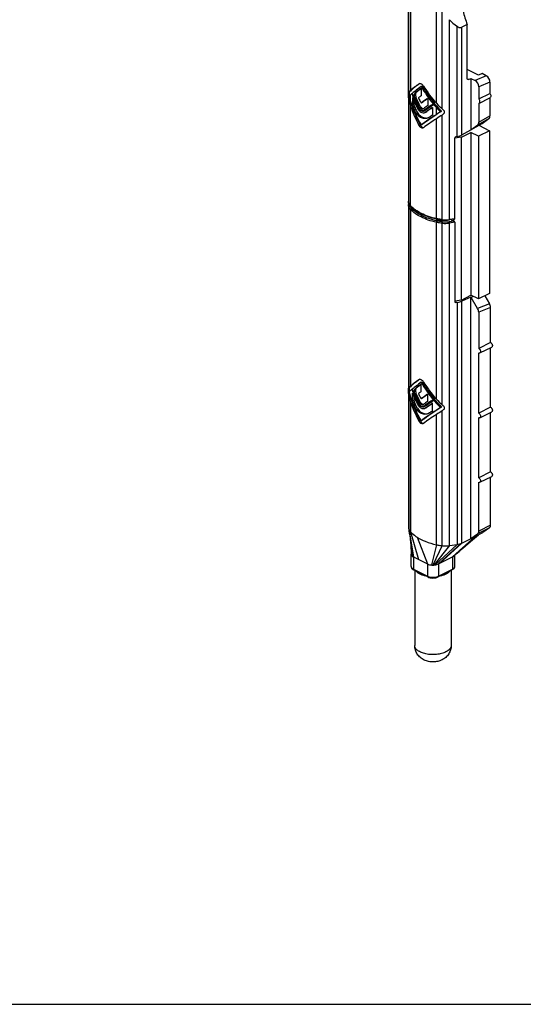
# Model space of a CAD drawing. Units: millimetres. Extents: x 0 to 420, y 0 to 297.
# Drawn here: x 96 to 193, y 0 to 189 of the extents above; entities that cross this region are included whole.
import ezdxf

# ---------------------------------------------------------------- set-up
doc = ezdxf.new("R2010")
doc.units = ezdxf.units.MM
doc.header["$LTSCALE"] = 23.1
doc.layers.get('0').update_dxf_attribs({"linetype": 'CONTINUOUS'})

msp = doc.modelspace()

# ---------------------------------------------------------------- linework, layer by layer
for p, q in [((170.95, 174.65), (170.95, 210.77)), ((182.23, 187.64), (181.19, 187.12)), ((182.23, 177.25), (182.23, 187.64)), ((184.35, 177.93), (182.23, 178.99)), ((182.43, 177.09), (182.93, 177.31)), ((182.93, 177.31), (182.93, 167.49)), ((182.93, 177.31), (183.75, 176.91)), ((185.06, 178.24), (184.35, 177.93)), ((185.87, 177.83), (185.06, 178.24)), ((172.98, 176.28), (173.02, 176.31)), ((173.39, 175.75), (173.6, 175.86)), ((173.39, 175.38), (173.39, 173.97)), ((184.46, 175.69), (184.46, 173.39)), ((186.58, 176.61), (186.58, 174.45)), ((170.95, 173.86), (170.95, 153.77)), ((171.6, 174.39), (171.68, 174.42)), ((171.74, 173.65), (171.74, 172.2)), ((174.64, 173.48), (174.64, 172.06)), ((184.46, 173.39), (186.58, 174.45)), ((184.46, 172.53), (186.58, 173.59)), ((186.58, 173.59), (186.58, 170.15)), ((171.74, 172.2), (171.96, 172.31)), ((171.96, 173.12), (171.96, 172.31)), ((173.68, 172.76), (173.47, 172.65)), ((173.47, 172.65), (173.48, 172.66)), ((173.69, 172.76), (173.68, 172.76)), ((175.57, 171.74), (175.57, 170.28)), ((175.7, 172.42), (175.92, 172.54)), ((175.81, 172.28), (176.04, 172.39)), ((184.46, 172.53), (184.46, 168.95)), ((173.86, 171.51), (173.8, 171.48)), ((173.94, 171.22), (174.02, 171.27)), ((174.16, 171.33), (174.02, 171.26)), ((174.11, 171.12), (174.03, 171.07)), ((174.23, 171.37), (174.16, 171.33)), ((174.18, 170.8), (174.28, 170.86)), ((174.19, 170.81), (174.18, 170.8)), ((174.4, 170.91), (174.29, 170.85)), ((174.5, 170.97), (174.4, 170.91)), ((174.98, 169.88), (174.79, 169.77)), ((177.09, 170.92), (177.3, 171.02)), ((173.39, 168.39), (173.6, 168.5)), ((173.83, 167.87), (173.78, 167.84)), ((181.19, 166.5), (185.06, 168.69)), ((182.93, 167.49), (184.25, 168.44)), ((184.42, 168.33), (186.47, 167.3)), ((185.06, 168.69), (186.37, 169.64)), ((179.82, 150.44), (179.82, 165.95)), ((181.13, 166.05), (179.83, 165.84)), ((180.32, 166.21), (180.03, 166.15)), ((181.13, 166.05), (182.93, 166.95)), ((181.13, 134.87), (181.13, 166.05)), ((182.93, 166.95), (182.93, 135.77)), ((184.35, 166.24), (182.93, 166.95)), ((186.47, 167.3), (184.35, 166.24)), ((184.35, 166.24), (184.35, 135.07)), ((186.47, 167.3), (186.47, 136.13)), ((170.95, 153.07), (170.95, 118.01)), ((179.74, 150.33), (178.79, 150.2)), ((179.16, 150.25), (179.66, 150)), ((179.58, 150.31), (179.58, 150.04)), ((179.82, 149.75), (179.82, 134.53)), ((181.13, 134.87), (182.93, 135.77)), ((184.35, 135.07), (182.93, 135.77)), ((186.47, 136.13), (184.35, 135.07)), ((181.13, 134.87), (179.82, 134.66)), ((180.32, 134.42), (180.03, 134.39)), ((182.93, 135.39), (181.19, 134.63)), ((182.98, 135.37), (182.93, 135.39)), ((182.93, 89.2), (182.93, 135.39)), ((183.37, 135.55), (182.98, 135.37)), ((184.21, 133.24), (182.98, 135.37)), ((185.59, 135.69), (186.47, 134.17)), ((184.42, 132.52), (184.42, 125.61)), ((186.68, 126.74), (186.68, 133.45)), ((186.68, 126.74), (184.42, 125.61)), ((184.42, 113.22), (184.42, 124.74)), ((184.64, 124.73), (186.91, 125.86)), ((186.68, 114.35), (186.68, 125.75)), ((172.98, 119.65), (173.02, 119.67)), ((173.39, 119.11), (173.6, 119.22)), ((170.95, 117.22), (170.95, 91.33)), ((171.6, 117.75), (171.68, 117.78)), ((171.74, 115.56), (171.74, 117.02)), ((173.39, 117.33), (173.39, 118.75)), ((171.74, 115.56), (171.96, 115.67)), ((171.96, 116.48), (171.96, 115.67)), ((173.68, 116.12), (173.47, 116.01)), ((173.47, 116.01), (173.48, 116.02)), ((173.69, 116.13), (173.68, 116.12)), ((174.64, 115.43), (174.64, 116.84)), ((175.57, 113.65), (175.57, 115.1)), ((175.7, 115.79), (175.92, 115.9)), ((175.81, 115.64), (176.04, 115.76)), ((173.86, 114.88), (173.8, 114.85)), ((173.95, 114.59), (174.02, 114.63)), ((174.16, 114.69), (174.02, 114.62)), ((174.11, 114.48), (174.03, 114.43)), ((174.23, 114.73), (174.16, 114.69)), ((174.18, 114.16), (174.28, 114.22)), ((174.19, 114.17), (174.18, 114.16)), ((174.4, 114.27), (174.29, 114.21)), ((174.5, 114.33), (174.4, 114.27)), ((174.98, 113.24), (174.8, 113.14)), ((177.09, 114.28), (177.3, 114.38)), ((186.68, 114.35), (184.42, 113.22)), ((184.64, 112.34), (186.91, 113.47)), ((186.68, 101.97), (186.68, 113.36)), ((173.39, 111.75), (173.6, 111.86)), ((184.42, 100.84), (184.42, 112.36)), ((173.83, 111.23), (173.78, 111.21)), ((186.68, 101.97), (184.42, 100.84)), ((184.42, 90.63), (184.42, 99.97)), ((184.64, 99.96), (186.91, 101.09)), ((186.68, 91.76), (186.68, 100.98)), ((170.96, 91.21), (170.96, 91.18)), ((170.96, 91.18), (170.98, 91.09)), ((170.98, 91.09), (171, 90.97)), ((171, 90.97), (171.01, 90.84)), ((171.01, 90.84), (171.03, 90.71)), ((171.03, 90.71), (171.06, 90.54)), ((171.06, 90.54), (171.08, 90.42)), ((186.48, 91.25), (185.2, 90.33)), ((171.08, 90.42), (171.11, 90.21)), ((171.11, 90.21), (171.14, 90.01)), ((171.14, 90.01), (171.2, 89.62)), ((171.2, 89.62), (171.26, 89.24)), ((171.26, 89.24), (171.31, 88.92)), ((171.31, 88.92), (171.35, 88.63)), ((171.35, 88.63), (171.38, 88.38)), ((181.19, 88.32), (185.2, 90.33)), ((182.85, 88.62), (184.35, 89.91)), ((182.93, 89.2), (184.21, 90.12)), ((171.38, 88.38), (171.41, 88.19)), ((171.41, 88.19), (171.44, 87.99)), ((171.41, 88.18), (171.42, 88.04)), ((171.42, 88.04), (171.42, 87.88)), ((171.42, 87.88), (171.43, 87.69)), ((171.43, 87.69), (171.44, 87.5)), ((171.44, 87.99), (171.45, 87.89)), ((171.44, 87.5), (171.44, 87.29)), ((171.44, 87.29), (171.45, 86.96)), ((171.45, 86.96), (171.46, 86.61)), ((178.82, 87.86), (180.32, 88.07)), ((180.89, 86.94), (180.65, 86.73)), ((171.46, 86.61), (171.46, 86.2)), ((171.46, 83.87), (171.46, 86.21)), ((171.9, 85.68), (174.59, 84.34)), ((176.71, 84.34), (179.4, 85.68)), ((179.84, 83.87), (179.84, 86.01)), ((174.67, 81.84), (171.98, 83.18)), ((172.15, 83.1), (172.15, 68.72)), ((179.32, 83.18), (176.63, 81.84)), ((179.15, 83.1), (179.15, 68.72)), ((0, 0), (420, 0))]:
    msp.add_line(p, q)
at = {"color": 9}
for p, q in [((171, 174.67), (171, 209.96)), ((171.36, 208.49), (171.36, 175.02)), ((176.31, 172.54), (176.31, 206.02)), ((177.42, 171.46), (177.42, 206.75)), ((178.82, 150.3), (178.82, 188.55)), ((180.32, 166.21), (180.32, 187.24)), ((181.19, 166.5), (181.19, 187.12)), ((185.87, 177.83), (183.75, 176.91)), ((182.24, 177.19), (182.43, 177.09)), ((186.58, 176.61), (184.46, 175.69)), ((170.99, 174.65), (171.17, 174.74)), ((170.99, 173.61), (171.14, 173.69)), ((171, 153.48), (171, 173.51)), ((171.36, 172.88), (171.36, 174.18)), ((172.24, 174.53), (172.45, 174.63)), ((172.24, 173.42), (172.45, 173.52)), ((171.36, 152.92), (171.36, 172.05)), ((172.73, 171.81), (172.82, 171.85)), ((172.95, 171.97), (173.16, 172.07)), ((173.48, 172.66), (173.69, 172.76)), ((176.31, 170.41), (176.31, 171.71)), ((172.1, 171.32), (172.31, 171.43)), ((174.02, 171.27), (174.23, 171.37)), ((174.28, 170.86), (174.5, 170.97)), ((177.42, 150.27), (177.42, 170.3)), ((184.46, 168.95), (186.58, 170.15)), ((172.98, 168.3), (173.19, 168.4)), ((176.31, 150.45), (176.31, 169.58)), ((184.25, 168.44), (186.37, 169.64)), ((171.01, 153.42), (171, 153.48)), ((171, 152.78), (171, 118.03)), ((171.36, 152.23), (171.36, 118.38)), ((176.31, 115.9), (176.31, 149.75)), ((177.42, 114.82), (177.42, 149.58)), ((179.66, 150), (178.76, 149.87)), ((179.82, 150.44), (178.82, 150.3)), ((179.82, 149.75), (178.82, 149.6)), ((178.82, 87.86), (178.82, 149.6)), ((180.03, 134.39), (179.83, 134.49)), ((180.32, 134.42), (180.32, 88.07)), ((181.19, 88.32), (181.19, 134.63)), ((186.47, 134.17), (184.21, 133.24)), ((186.68, 133.45), (184.42, 132.52)), ((170.99, 118.01), (171.17, 118.1)), ((170.99, 116.97), (171.14, 117.05)), ((172.24, 117.89), (172.45, 118)), ((171, 116.87), (171, 91.04)), ((171.36, 115.41), (171.36, 90.48)), ((172.24, 116.78), (172.45, 116.88)), ((172.73, 115.17), (172.82, 115.21)), ((172.95, 115.33), (173.16, 115.44)), ((173.48, 116.02), (173.69, 116.13)), ((172.1, 114.68), (172.31, 114.79)), ((174.02, 114.63), (174.23, 114.73)), ((174.28, 114.22), (174.5, 114.33)), ((177.42, 87.83), (177.42, 113.66)), ((172.98, 111.66), (173.19, 111.77)), ((176.31, 88.01), (176.31, 112.94)), ((171, 91.04), (171.9, 85.68)), ((186.48, 91.25), (184.21, 90.12)), ((186.68, 91.76), (184.42, 90.63)), ((171.36, 90.48), (172.89, 85.19)), ((172.65, 89.43), (174.59, 84.34)), ((183.71, 89.59), (179.4, 85.68)), ((184.28, 89.87), (180.89, 86.94)), ((171.42, 88.17), (171.66, 85.84)), ((176.31, 88.01), (175.38, 84.13)), ((177.42, 87.83), (175.65, 84.12)), ((178.82, 87.86), (175.84, 84.12)), ((180.32, 88.07), (176.05, 84.14)), ((181.02, 88.25), (176.71, 84.34)), ((181.19, 88.32), (176.88, 84.42)), ((171.9, 85.68), (171.9, 83.34)), ((179.4, 85.68), (179.4, 83.34)), ((171.9, 83.34), (174.59, 82)), ((174.59, 84.34), (174.59, 82)), ((176.71, 84.34), (176.71, 82)), ((176.71, 82), (179.4, 83.34))]:
    msp.add_line(p, q, dxfattribs=at)
for points in [[(171.45, 87.89), (171.46, 87.84), (171.46, 87.84)], [(180.89, 86.94), (181.35, 87.33), (182.85, 88.62)], [(179.64, 85.84), (180.13, 86.27), (180.65, 86.73)]]:
    msp.add_lwpolyline(points)
for centre, radius, start, end in [((172.66, 175.13), 1.37, 32.0347, 37.849), ((174.33, 174.41), 3.24, 186.6985, 187.9991), ((174.51, 172.74), 1.91, 207.364, 208.3898), ((174.34, 171.23), 1.5, 283.881, 292.1006), ((174.36, 169.03), 1.33, 208.0837, 213.0958), ((171.85, 153.77), 0.905, 180.0106, 187.2613), ((171.86, 153.07), 0.909, 169.8271, 179.9701), ((171.88, 153.77), 0.932, 187.2867, 194.4423), ((171.93, 153.78), 0.984, 194.4657, 201.4569), ((173, 154.31), 2.19, 216.0209, 220.0923), ((173.14, 154.42), 2.37, 220.071, 222.3759), ((179.91, 165.94), 16, 256.9155, 257.1564), ((178.36, 159.5), 9.38, 264.2106, 264.3992), ((178, 155.84), 5.7, 264.3796, 277.9766), ((172.66, 118.49), 1.37, 32.0346, 37.8477), ((174.33, 117.77), 3.24, 186.6982, 187.9991), ((174.52, 116.11), 1.92, 207.364, 208.3099), ((174.36, 112.39), 1.33, 208.0837, 213.0958), ((171.71, 91.33), 0.764, 180.0607, 188.9714), ((175.65, 87.1), 2.98, 269.9951, 273.6163), ((175.67, 86.93), 2.81, 273.557, 277.7749)]:
    msp.add_arc(centre, radius, start, end)
for centre, radius, start, end in [((172.39, 154.02), 1.49, 201.4238, 203.431), ((172.49, 154.07), 1.6, 203.4994, 209.152), ((174.85, 156.1), 4.72, 222.3671, 223.3602), ((178.13, 158.41), 8.17, 257.1567, 257.5634), ((177.98, 155.98), 5.74, 264.3992, 264.6439), ((178, 155.44), 5.89, 264.379, 277.9737), ((178, 156.14), 5.9, 264.6255, 277.6119), ((178, 155.32), 5.5, 264.3789, 277.9737), ((178.05, 155.75), 5.51, 277.6793, 278.0528)]:
    msp.add_arc(centre, radius, start, end, dxfattribs=at)
for centre, major_axis, ratio, start_param, end_param in [((197.59, 193.87), (19.67, 3.43), 0.428522, -2.903626, -2.711635), ((185.87, 176.96), (-0.446, 0.896), 0.612203, -2.254038, -0.683242), ((180.46, 180.12), (9.69, 5.99), 0.08152, 8.662433, 9.08437), ((180.46, 180.12), (9.99, 6.17), 0.08152, 2.365995, 2.663426), ((180.46, 179.29), (9.99, 6.17), 0.08152, 8.58904, 8.877935), ((180.46, 178.92), (9.99, 6.17), 0.08152, 2.305855, 2.485522), ((180.46, 179.29), (-7.42, 12), 0.558745, 1.520457, 1.809352), ((180.46, 179.29), (-7.2, 11.64), 0.558745, 7.803642, 8.101742), ((180.46, 180.12), (-7.42, 12), 0.558745, -4.702588, -4.405157), ((183.75, 176.04), (-0.446, 0.896), 0.612203, -2.254038, -0.683242), ((173.95, 176.41), (3, 1.85), 0.08152, 2.897579, 2.926647), ((173.95, 172.35), (-2.23, 3.6), 0.558745, 0.899665, 0.928733), ((175.91, 177.57), (4.99, 3.09), 0.08152, 2.663426, 2.897579), ((175.91, 171.57), (-3.71, 6), 0.558745, 0.928733, 1.162886), ((175.91, 176.74), (4.99, 3.09), 0.08152, 2.663426, 2.829454), ((175.91, 172.41), (-3.71, 6), 0.558745, 0.996858, 1.162886), ((180.46, 179.29), (9.99, 6.17), 0.08152, 2.608071, 2.663426), ((180.46, 174.13), (-7.42, 12), 0.558745, 1.218241, 1.422605), ((180.46, 174.35), (-7.42, 12), 0.558745, 1.231562, 1.435402), ((180.46, 173.76), (-7.42, 12), 0.558745, 1.246448, 1.400813), ((180.46, 178.92), (9.69, 5.99), 0.08152, 2.337785, 2.491143), ((180.46, 174.71), (-7.2, 11.64), 0.558745, 1.335169, 1.454286), ((180.46, 177.51), (9.99, 6.17), 0.08152, 2.305855, 2.373037), ((180.46, 176.13), (9.99, 6.17), 0.08152, 8.424912, 8.576722), ((180.46, 171.93), (-7.42, 12), 0.558745, 1.162886, 1.520457), ((180.46, 171.09), (-7.42, 12), 0.558745, 1.162886, 1.460317), ((180.46, 171.09), (-7.2, 11.64), 0.558745, 1.123353, 1.458454), ((180.46, 172.3), (-7.42, 12), 0.558745, 1.246448, 1.315564), ((180.46, 172.3), (-7.2, 11.64), 0.558745, 1.237744, 1.309133), ((180.46, 174.71), (-7.42, 12), 0.558745, 1.340789, 1.456273), ((180.46, 176.13), (-7.42, 12), 0.558745, 1.453275, 1.508138), ((180.46, 176.13), (9.69, 5.99), 0.08152, 2.164323, 2.293156), ((180.46, 174.71), (9.99, 6.17), 0.08152, 2.141727, 2.241672), ((180.46, 174.35), (9.99, 6.17), 0.08152, 8.300145, 8.503985), ((180.46, 174.13), (9.99, 6.17), 0.08152, 8.286825, 8.491189), ((180.46, 174.35), (9.69, 5.99), 0.08152, 8.29094, 8.501348), ((180.46, 173.76), (9.99, 6.17), 0.08152, 8.315031, 8.469396), ((180.46, 173.76), (9.69, 5.99), 0.08152, 2.049536, 2.182492), ((180.46, 179.29), (-7.42, 12), 0.558745, -4.460513, -4.405157), ((180.46, 179.29), (-7.2, 11.64), 0.558745, -4.450856, -4.309195), ((178.39, 176.33), (-3.71, 6), 0.558745, -4.405157, -4.171004), ((178.39, 175.5), (-3.71, 6), 0.558745, -4.405157, -4.23913), ((180.46, 171.93), (9.99, 6.17), 0.08152, 8.231469, 8.58904), ((180.46, 171.93), (9.69, 5.99), 0.08152, 8.135507, 8.58904), ((180.46, 172.3), (9.99, 6.17), 0.08152, 2.031846, 2.100963), ((178.39, 171.17), (4.99, 3.09), 0.08152, 1.782256, 1.948284), ((178.39, 170.34), (4.99, 3.09), 0.08152, 1.714131, 1.948284), ((178, 174.38), (-2.23, 3.6), 0.558745, -4.171004, -4.141937), ((178, 170.32), (3, 1.85), 0.08152, 1.685063, 1.714131), ((185.87, 170.5), (-0.446, 0.896), 0.612203, -3.039436, -2.254038), ((180.46, 171.09), (9.99, 6.17), 0.08152, 1.948284, 2.245715), ((183.75, 169.31), (-0.446, 0.896), 0.612203, -3.039436, -2.254038), ((180.04, 165.98), (0.213, 0.073), 0.7492, 1.370974, 2.88941), ((179.77, 167.21), (2, 0.09), 0.53133, -1.318803, -0.809167), ((179.66, 149.83), (-0.12, 0.176), 0.616655, -2.406075, -0.835279), ((179.66, 150.52), (-0.12, 0.176), 0.616655, -3.435763, -2.406075), ((180.04, 134.57), (0.213, 0.073), 0.7492, 2.88941, 4.407847), ((179.77, 135.34), (2, -0.08), 0.467291, -1.275843, -0.766207), ((185.98, 133.8), (-0.446, 0.897), 0.612032, -2.252567, -1.465799), ((183.71, 132.87), (-0.446, 0.897), 0.612032, -2.252567, -1.465799), ((180.46, 123.48), (9.69, 5.99), 0.08152, 8.662353, 9.08437), ((180.46, 123.48), (9.99, 6.17), 0.08152, 2.365995, 2.663426), ((180.46, 122.65), (9.99, 6.17), 0.08152, 2.305855, 2.59475), ((180.46, 122.65), (-7.42, 12), 0.558745, 1.520457, 1.809352), ((180.46, 122.65), (-7.2, 11.64), 0.558745, 7.803642, 8.101742), ((180.46, 123.48), (-7.42, 12), 0.558745, -4.702588, -4.405157), ((173.95, 119.77), (3, 1.85), 0.08152, 2.897579, 2.926647), ((173.95, 115.71), (-2.23, 3.6), 0.558745, 0.899665, 0.928733), ((175.91, 120.93), (4.99, 3.09), 0.08152, 2.663426, 2.897579), ((175.91, 120.1), (4.99, 3.09), 0.08152, 2.663426, 2.829454), ((175.91, 115.77), (-3.71, 6), 0.558745, 0.996858, 1.162886), ((180.46, 122.65), (9.99, 6.17), 0.08152, 2.608071, 2.663426), ((180.46, 117.49), (-7.42, 12), 0.558745, 7.501426, 7.70579), ((180.46, 117.72), (-7.42, 12), 0.558745, 7.514747, 7.718587), ((180.46, 117.12), (-7.42, 12), 0.558745, 1.246448, 1.400813), ((180.46, 122.28), (9.99, 6.17), 0.08152, 2.305855, 2.485522), ((180.46, 122.28), (9.69, 5.99), 0.08152, 2.337785, 2.491143), ((180.46, 120.87), (9.99, 6.17), 0.08152, 2.305855, 2.373037), ((175.91, 114.93), (-3.71, 6), 0.558745, 0.928733, 1.162886), ((180.46, 115.29), (-7.42, 12), 0.558745, 7.446071, 7.803642), ((180.46, 114.46), (-7.42, 12), 0.558745, 1.162886, 1.460317), ((180.46, 114.46), (-7.2, 11.64), 0.558745, 1.123358, 1.458454), ((180.46, 115.66), (-7.42, 12), 0.558745, 1.246448, 1.315564), ((180.46, 115.66), (-7.2, 11.64), 0.558745, 1.237744, 1.309133), ((180.46, 118.08), (-7.42, 12), 0.558745, 1.340789, 1.456273), ((180.46, 118.08), (-7.2, 11.64), 0.558745, 1.335169, 1.454286), ((180.46, 119.49), (-7.42, 12), 0.558745, 7.73646, 7.791324), ((180.46, 119.49), (9.99, 6.17), 0.08152, 2.141727, 2.293537), ((180.46, 119.49), (9.69, 5.99), 0.08152, 2.164323, 2.293156), ((180.46, 118.08), (9.99, 6.17), 0.08152, 2.141727, 2.241672), ((180.46, 117.72), (9.99, 6.17), 0.08152, 2.01696, 2.2208), ((180.46, 117.49), (9.99, 6.17), 0.08152, 2.003639, 2.208003), ((180.46, 117.72), (9.69, 5.99), 0.08152, 8.29094, 8.501348), ((180.46, 117.12), (9.99, 6.17), 0.08152, 2.031846, 2.186211), ((180.46, 117.12), (9.69, 5.99), 0.08152, 2.049536, 2.182492), ((180.46, 122.65), (-7.42, 12), 0.558745, -4.460513, -4.405157), ((180.46, 122.65), (-7.2, 11.64), 0.558745, -4.450856, -4.309195), ((178.39, 119.69), (-3.71, 6), 0.558745, -4.405157, -4.171004), ((178.39, 118.86), (-3.71, 6), 0.558745, -4.405157, -4.23913), ((180.46, 115.29), (9.99, 6.17), 0.08152, 1.948284, 2.305855), ((180.46, 115.29), (9.69, 5.99), 0.08152, 1.852322, 2.305855), ((180.46, 115.66), (9.99, 6.17), 0.08152, 2.031846, 2.100963), ((178.39, 114.53), (4.99, 3.09), 0.08152, 1.782256, 1.948284), ((178.39, 113.7), (4.99, 3.09), 0.08152, 1.714131, 1.948284), ((178, 117.75), (-2.23, 3.6), 0.558745, -4.171004, -4.141937), ((178, 113.68), (3, 1.85), 0.08152, 1.685063, 1.714131), ((180.46, 114.46), (9.99, 6.17), 0.08152, 1.948284, 2.245715)]:
    msp.add_ellipse(centre, major_axis=major_axis, ratio=ratio, start_param=start_param, end_param=end_param)
for points, knots in [([(182.23, 196.77), (181.45, 195.62), (181.09, 193.7), (181.22, 191.48), (181.49, 189.76), (181.89, 188.48), (182.23, 187.64)], [0, 0, 0, 0, 0.443632, 0.574864, 0.712286, 1, 1, 1, 1]), ([(180.32, 187.24), (180.39, 187.2), (180.52, 187.12), (180.75, 187.05), (180.98, 187.05), (181.12, 187.09), (181.19, 187.12)], [0, 0, 0, 0, 0.261363, 0.514107, 0.758565, 1, 1, 1, 1]), ([(182.31, 177.09), (182.28, 177.1), (182.24, 177.15), (182.23, 177.22), (182.23, 177.25)], [0, 0, 0, 0, 0.448386, 1, 1, 1, 1]), ([(173.02, 176.31), (173.04, 176.32), (173.08, 176.33), (173.12, 176.34), (173.12, 176.34)], [0, 0, 0, 0, 0.743686, 1, 1, 1, 1]), ([(173.18, 176.34), (173.19, 176.34), (173.23, 176.34), (173.27, 176.33), (173.3, 176.32)], [0, 0, 0, 0, 0.239024, 1, 1, 1, 1]), ([(173.3, 176.32), (173.38, 176.29), (173.55, 176.19), (173.68, 176.05), (173.75, 175.97)], [0, 0, 0, 0, 0.461081, 1, 1, 1, 1]), ([(182.43, 177.09), (182.41, 177.08), (182.37, 177.07), (182.32, 177.08), (182.31, 177.09)], [0, 0, 0, 0, 0.531948, 1, 1, 1, 1]), ([(170.97, 173.85), (170.96, 173.95), (170.95, 174.13), (170.95, 174.37), (170.96, 174.53), (170.97, 174.61), (170.98, 174.64), (170.99, 174.65)], [0, 0, 0, 0, 0.356462, 0.670414, 0.886411, 0.95438, 1, 1, 1, 1]), ([(170.99, 173.61), (170.99, 173.63), (170.98, 173.71), (170.97, 173.79), (170.97, 173.85)], [0, 0, 0, 0, 0.243671, 1, 1, 1, 1]), ([(171.17, 174.74), (171.14, 174.72), (171.11, 174.63), (171.09, 174.48), (171.09, 174.27), (171.1, 174.12), (171.11, 174.03)], [0, 0, 0, 0, 0.138838, 0.359011, 0.655847, 1, 1, 1, 1]), ([(172.24, 173.42), (172.19, 173.52), (172.12, 173.74), (172.08, 174.02), (172.09, 174.22), (172.13, 174.38), (172.19, 174.48), (172.24, 174.53)], [0, 0, 0, 0, 0.303893, 0.588996, 0.714425, 0.824661, 1, 1, 1, 1]), ([(172.45, 174.63), (172.4, 174.59), (172.34, 174.49), (172.31, 174.33), (172.3, 174.13), (172.33, 173.85), (172.41, 173.63), (172.45, 173.52)], [0, 0, 0, 0, 0.174717, 0.284889, 0.410384, 0.695839, 1, 1, 1, 1]), ([(172.93, 173.63), (172.91, 173.62), (172.89, 173.55), (172.9, 173.48), (172.92, 173.44), (172.93, 173.42)], [0, 0, 0, 0, 0.416229, 0.698054, 1, 1, 1, 1]), ([(186.58, 174.45), (186.62, 174.38), (186.69, 174.21), (186.73, 173.96), (186.7, 173.74), (186.62, 173.63), (186.58, 173.59)], [0, 0, 0, 0, 0.294887, 0.569345, 0.804694, 1, 1, 1, 1]), ([(172.6, 171.7), (172.68, 171.53), (172.89, 171.2), (173.29, 170.84), (173.69, 170.71), (173.98, 170.72), (174.12, 170.77), (174.18, 170.8)], [0, 0, 0, 0, 0.294912, 0.559624, 0.78963, 0.896044, 1, 1, 1, 1]), ([(174.03, 171.07), (173.98, 171.04), (173.87, 171.01), (173.63, 170.99), (173.31, 171.11), (172.98, 171.4), (172.81, 171.66), (172.73, 171.81)], [0, 0, 0, 0, 0.102553, 0.208003, 0.43782, 0.703789, 1, 1, 1, 1]), ([(172.83, 171.84), (172.9, 171.72), (173.05, 171.5), (173.33, 171.26), (173.6, 171.16), (173.81, 171.17), (173.9, 171.2), (173.95, 171.22)], [0, 0, 0, 0, 0.296797, 0.56287, 0.792611, 0.897842, 1, 1, 1, 1]), ([(173.8, 171.48), (173.77, 171.47), (173.7, 171.44), (173.54, 171.44), (173.33, 171.51), (173.12, 171.7), (173, 171.87), (172.95, 171.97)], [0, 0, 0, 0, 0.100366, 0.204357, 0.433916, 0.701831, 1, 1, 1, 1]), ([(173.16, 172.07), (173.2, 172.01), (173.33, 171.79), (173.55, 171.61), (173.73, 171.56)], [0, 0, 0, 0, 0.281571, 1, 1, 1, 1]), ([(173.3, 172.74), (173.31, 172.73), (173.34, 172.69), (173.38, 172.66), (173.42, 172.64), (173.45, 172.65), (173.47, 172.65)], [0, 0, 0, 0, 0.301746, 0.573389, 0.802995, 1, 1, 1, 1]), ([(184.46, 173.39), (184.5, 173.31), (184.57, 173.15), (184.61, 172.9), (184.58, 172.68), (184.5, 172.57), (184.46, 172.53)], [0, 0, 0, 0, 0.294887, 0.569345, 0.804694, 1, 1, 1, 1]), ([(174.79, 169.77), (174.68, 169.72), (174.44, 169.63), (174.05, 169.6), (173.65, 169.67), (173.13, 169.91), (172.55, 170.45), (172.23, 171.01), (172.1, 171.32)], [0, 0, 0, 0, 0.109061, 0.218958, 0.332177, 0.451058, 0.710609, 1, 1, 1, 1]), ([(172.31, 171.43), (172.43, 171.15), (172.71, 170.64), (173.2, 170.13), (173.66, 169.86), (174, 169.75), (174.36, 169.71), (174.59, 169.74), (174.7, 169.77)], [0, 0, 0, 0, 0.285964, 0.546536, 0.666894, 0.781454, 0.891854, 1, 1, 1, 1]), ([(173.63, 171.18), (173.65, 171.18), (173.7, 171.16), (173.75, 171.14), (173.79, 171.13)], [0, 0, 0, 0, 0.256219, 1, 1, 1, 1]), ([(173.73, 171.56), (173.74, 171.56), (173.78, 171.55), (173.82, 171.55), (173.85, 171.55)], [0, 0, 0, 0, 0.257239, 1, 1, 1, 1]), ([(173.79, 171.13), (173.81, 171.12), (173.87, 171.11), (173.94, 171.11), (173.99, 171.11)], [0, 0, 0, 0, 0.256302, 1, 1, 1, 1]), ([(173.99, 171.11), (174, 171.11), (174.05, 171.11), (174.11, 171.12), (174.15, 171.13)], [0, 0, 0, 0, 0.253254, 1, 1, 1, 1]), ([(177.51, 171.39), (177.55, 171.36), (177.64, 171.28), (177.74, 171.15), (177.81, 171.01), (177.83, 170.85), (177.81, 170.7), (177.72, 170.52), (177.6, 170.41), (177.51, 170.35)], [0, 0, 0, 0, 0.134335, 0.264446, 0.389585, 0.510994, 0.631266, 0.752678, 1, 1, 1, 1]), ([(173.78, 167.84), (173.75, 167.83), (173.68, 167.81), (173.53, 167.8), (173.34, 167.87), (173.13, 168.05), (173.02, 168.21), (172.98, 168.3)], [0, 0, 0, 0, 0.1001, 0.203909, 0.433439, 0.701592, 1, 1, 1, 1]), ([(173.25, 168.3), (173.29, 168.25), (173.37, 168.14), (173.52, 168.01), (173.67, 167.93), (173.78, 167.91), (173.83, 167.91)], [0, 0, 0, 0, 0.286086, 0.550162, 0.787567, 1, 1, 1, 1]), ([(170.96, 153.23), (170.97, 153.28), (170.99, 153.35), (171.01, 153.41), (171.02, 153.42)], [0, 0, 0, 0, 0.747854, 1, 1, 1, 1]), ([(171.24, 153.02), (171.21, 153.05), (171.13, 153.18), (171.06, 153.32), (171.01, 153.42)], [0, 0, 0, 0, 0.257097, 1, 1, 1, 1]), ([(176.28, 150.36), (175.77, 150.48), (174.79, 150.76), (173.44, 151.32), (172.3, 151.99), (171.66, 152.54), (171.4, 152.83)], [0, 0, 0, 0, 0.285781, 0.549521, 0.78785, 1, 1, 1, 1]), ([(176.35, 150.34), (176.44, 150.32), (176.79, 150.25), (177.14, 150.2), (177.41, 150.17)], [0, 0, 0, 0, 0.244953, 1, 1, 1, 1]), ([(186.68, 126.74), (186.76, 126.7), (186.91, 126.56), (187.01, 126.34), (187.04, 126.15), (187.03, 126.02), (186.99, 125.92), (186.93, 125.87), (186.91, 125.86)], [0, 0, 0, 0, 0.260651, 0.549567, 0.685102, 0.805419, 0.908707, 1, 1, 1, 1]), ([(184.42, 125.61), (184.5, 125.57), (184.64, 125.43), (184.75, 125.21), (184.78, 125.02), (184.77, 124.89), (184.72, 124.79), (184.67, 124.74), (184.64, 124.73)], [0, 0, 0, 0, 0.260651, 0.549567, 0.685102, 0.805419, 0.908707, 1, 1, 1, 1]), ([(184.64, 124.73), (184.61, 124.71), (184.53, 124.7), (184.46, 124.72), (184.42, 124.74)], [0, 0, 0, 0, 0.463876, 1, 1, 1, 1]), ([(173.02, 119.67), (173.03, 119.68), (173.06, 119.69), (173.1, 119.7), (173.12, 119.7)], [0, 0, 0, 0, 0.246063, 1, 1, 1, 1]), ([(173.18, 119.7), (173.28, 119.7), (173.5, 119.6), (173.67, 119.44), (173.75, 119.33)], [0, 0, 0, 0, 0.443328, 1, 1, 1, 1]), ([(170.99, 116.97), (170.97, 117.09), (170.96, 117.26), (170.95, 117.49), (170.95, 117.64), (170.95, 117.78), (170.96, 117.89), (170.97, 117.96), (170.98, 118), (170.99, 118.01)], [0, 0, 0, 0, 0.32836, 0.494449, 0.649659, 0.782017, 0.884076, 0.955341, 1, 1, 1, 1]), ([(171.17, 118.1), (171.15, 118.09), (171.14, 118.06), (171.11, 117.98), (171.09, 117.84), (171.09, 117.63), (171.1, 117.48), (171.11, 117.4)], [0, 0, 0, 0, 0.060801, 0.139714, 0.359663, 0.656196, 1, 1, 1, 1]), ([(172.24, 116.78), (172.19, 116.88), (172.12, 117.1), (172.08, 117.38), (172.09, 117.59), (172.13, 117.74), (172.19, 117.85), (172.24, 117.89)], [0, 0, 0, 0, 0.303892, 0.588996, 0.714424, 0.824661, 1, 1, 1, 1]), ([(172.45, 118), (172.4, 117.95), (172.34, 117.85), (172.31, 117.69), (172.3, 117.49), (172.33, 117.21), (172.41, 116.99), (172.45, 116.88)], [0, 0, 0, 0, 0.174717, 0.284889, 0.410384, 0.695839, 1, 1, 1, 1]), ([(172.93, 117), (172.91, 116.98), (172.89, 116.92), (172.9, 116.84), (172.92, 116.8), (172.93, 116.78)], [0, 0, 0, 0, 0.416229, 0.698054, 1, 1, 1, 1]), ([(172.6, 115.07), (172.68, 114.89), (172.84, 114.64), (173.11, 114.37), (173.32, 114.22), (173.54, 114.12), (173.77, 114.07), (173.99, 114.08), (174.12, 114.13), (174.18, 114.16)], [0, 0, 0, 0, 0.29421, 0.431116, 0.559247, 0.678544, 0.790167, 0.896311, 1, 1, 1, 1]), ([(174.03, 114.43), (173.98, 114.4), (173.87, 114.37), (173.63, 114.36), (173.31, 114.47), (172.98, 114.76), (172.81, 115.02), (172.73, 115.17)], [0, 0, 0, 0, 0.102553, 0.208003, 0.437819, 0.703786, 1, 1, 1, 1]), ([(172.83, 115.2), (172.89, 115.08), (173.04, 114.86), (173.33, 114.62), (173.6, 114.52), (173.81, 114.53), (173.9, 114.57), (173.95, 114.59)], [0, 0, 0, 0, 0.296833, 0.562989, 0.792719, 0.897885, 1, 1, 1, 1]), ([(173.81, 114.85), (173.77, 114.83), (173.7, 114.81), (173.54, 114.8), (173.33, 114.88), (173.12, 115.07), (173, 115.24), (172.95, 115.33)], [0, 0, 0, 0, 0.100363, 0.204352, 0.433908, 0.701825, 1, 1, 1, 1]), ([(173.16, 115.44), (173.2, 115.37), (173.33, 115.16), (173.55, 114.97), (173.73, 114.93)], [0, 0, 0, 0, 0.281571, 1, 1, 1, 1]), ([(173.3, 116.11), (173.31, 116.09), (173.34, 116.06), (173.38, 116.02), (173.42, 116), (173.45, 116.01), (173.47, 116.01)], [0, 0, 0, 0, 0.301746, 0.573378, 0.802987, 1, 1, 1, 1]), ([(174.8, 113.14), (174.68, 113.08), (174.44, 113), (174.05, 112.96), (173.66, 113.03), (173.13, 113.27), (172.67, 113.69), (172.32, 114.22), (172.17, 114.53), (172.1, 114.68)], [0, 0, 0, 0, 0.108988, 0.21883, 0.331975, 0.450764, 0.710159, 0.852072, 1, 1, 1, 1]), ([(172.31, 114.79), (172.44, 114.49), (172.68, 114.07), (173.09, 113.61), (173.43, 113.35), (173.79, 113.17), (174.17, 113.08), (174.55, 113.09), (174.79, 113.15), (174.9, 113.2)], [0, 0, 0, 0, 0.287789, 0.421918, 0.548351, 0.667617, 0.781216, 0.891267, 1, 1, 1, 1]), ([(173.66, 114.53), (173.67, 114.53), (173.71, 114.51), (173.76, 114.5), (173.79, 114.49)], [0, 0, 0, 0, 0.255186, 1, 1, 1, 1]), ([(173.73, 114.93), (173.74, 114.92), (173.81, 114.91), (173.88, 114.91), (173.92, 114.92)], [0, 0, 0, 0, 0.261177, 1, 1, 1, 1]), ([(173.79, 114.49), (173.81, 114.49), (173.87, 114.47), (173.94, 114.47), (173.99, 114.47)], [0, 0, 0, 0, 0.256302, 1, 1, 1, 1]), ([(173.99, 114.47), (174, 114.47), (174.05, 114.47), (174.11, 114.48), (174.15, 114.5)], [0, 0, 0, 0, 0.253254, 1, 1, 1, 1]), ([(177.51, 114.75), (177.55, 114.72), (177.64, 114.64), (177.74, 114.52), (177.81, 114.37), (177.83, 114.22), (177.81, 114.06), (177.72, 113.88), (177.6, 113.77), (177.51, 113.71)], [0, 0, 0, 0, 0.134345, 0.264467, 0.389604, 0.511014, 0.631275, 0.752681, 1, 1, 1, 1]), ([(184.42, 113.22), (184.5, 113.18), (184.64, 113.04), (184.75, 112.82), (184.78, 112.63), (184.77, 112.51), (184.72, 112.4), (184.67, 112.36), (184.64, 112.34)], [0, 0, 0, 0, 0.260651, 0.549567, 0.685102, 0.805419, 0.908707, 1, 1, 1, 1]), ([(186.68, 114.35), (186.76, 114.31), (186.91, 114.17), (187.01, 113.95), (187.04, 113.77), (187.03, 113.64), (186.99, 113.54), (186.93, 113.49), (186.91, 113.47)], [0, 0, 0, 0, 0.260651, 0.549567, 0.685102, 0.805419, 0.908707, 1, 1, 1, 1]), ([(173.78, 111.21), (173.75, 111.19), (173.68, 111.17), (173.53, 111.16), (173.34, 111.24), (173.13, 111.41), (173.02, 111.57), (172.98, 111.66)], [0, 0, 0, 0, 0.100096, 0.203904, 0.43343, 0.701585, 1, 1, 1, 1]), ([(173.25, 111.67), (173.28, 111.62), (173.4, 111.46), (173.58, 111.32), (173.72, 111.29)], [0, 0, 0, 0, 0.28007, 1, 1, 1, 1]), ([(173.72, 111.29), (173.73, 111.29), (173.77, 111.28), (173.81, 111.27), (173.83, 111.27)], [0, 0, 0, 0, 0.257354, 1, 1, 1, 1]), ([(184.64, 112.34), (184.61, 112.33), (184.53, 112.31), (184.46, 112.34), (184.42, 112.36)], [0, 0, 0, 0, 0.463876, 1, 1, 1, 1]), ([(186.68, 101.97), (186.76, 101.93), (186.91, 101.79), (187.01, 101.57), (187.04, 101.38), (187.03, 101.26), (186.99, 101.15), (186.93, 101.1), (186.91, 101.09)], [0, 0, 0, 0, 0.260651, 0.549567, 0.685102, 0.805419, 0.908707, 1, 1, 1, 1]), ([(184.42, 100.84), (184.5, 100.8), (184.64, 100.66), (184.75, 100.44), (184.78, 100.25), (184.77, 100.12), (184.72, 100.02), (184.67, 99.97), (184.64, 99.96)], [0, 0, 0, 0, 0.260651, 0.549567, 0.685102, 0.805419, 0.908707, 1, 1, 1, 1]), ([(184.64, 99.96), (184.61, 99.94), (184.53, 99.93), (184.46, 99.95), (184.42, 99.97)], [0, 0, 0, 0, 0.463876, 1, 1, 1, 1]), ([(170.96, 91.21), (170.96, 91.19), (170.97, 91.14), (170.99, 91.08), (171, 91.04)], [0, 0, 0, 0, 0.247137, 1, 1, 1, 1]), ([(171, 91.04), (171.03, 90.98), (171.12, 90.78), (171.26, 90.6), (171.36, 90.48)], [0, 0, 0, 0, 0.291293, 1, 1, 1, 1]), ([(184.42, 90.63), (184.42, 90.58), (184.41, 90.47), (184.37, 90.33), (184.31, 90.21), (184.25, 90.15), (184.21, 90.12)], [0, 0, 0, 0, 0.286104, 0.546355, 0.782168, 1, 1, 1, 1]), ([(186.48, 91.25), (186.51, 91.28), (186.57, 91.34), (186.64, 91.46), (186.67, 91.61), (186.68, 91.71), (186.68, 91.76)], [0, 0, 0, 0, 0.217832, 0.453645, 0.713896, 1, 1, 1, 1]), ([(171.36, 90.48), (171.44, 90.4), (171.83, 90), (172.28, 89.67), (172.65, 89.43)], [0, 0, 0, 0, 0.20178, 1, 1, 1, 1]), ([(172.65, 89.43), (173.14, 89.13), (174.32, 88.55), (175.59, 88.17), (176.31, 88.01)], [0, 0, 0, 0, 0.43447, 1, 1, 1, 1]), ([(176.31, 88.01), (176.4, 87.99), (176.77, 87.91), (177.14, 87.86), (177.42, 87.83)], [0, 0, 0, 0, 0.242761, 1, 1, 1, 1]), ([(177.42, 87.83), (177.54, 87.82), (178, 87.79), (178.47, 87.81), (178.82, 87.86)], [0, 0, 0, 0, 0.250269, 1, 1, 1, 1]), ([(180.32, 88.07), (180.38, 88.08), (180.62, 88.12), (180.85, 88.18), (181.02, 88.25)], [0, 0, 0, 0, 0.262691, 1, 1, 1, 1]), ([(181.02, 88.25), (181.03, 88.25), (181.09, 88.28), (181.15, 88.3), (181.19, 88.32)], [0, 0, 0, 0, 0.256337, 1, 1, 1, 1]), ([(171.46, 86.2), (171.47, 86.17), (171.48, 86.1), (171.54, 85.97), (171.61, 85.89), (171.66, 85.84)], [0, 0, 0, 0, 0.249, 0.500357, 1, 1, 1, 1]), ([(171.66, 85.84), (171.71, 85.8), (171.79, 85.74), (171.88, 85.69), (171.9, 85.68)], [0, 0, 0, 0, 0.682554, 1, 1, 1, 1]), ([(179.4, 85.68), (179.42, 85.69), (179.51, 85.74), (179.59, 85.79), (179.64, 85.84)], [0, 0, 0, 0, 0.265469, 1, 1, 1, 1]), ([(171.46, 83.87), (171.46, 83.81), (171.48, 83.69), (171.59, 83.46), (171.74, 83.33), (171.84, 83.26)], [0, 0, 0, 0, 0.247435, 0.492539, 1, 1, 1, 1]), ([(171.84, 83.26), (171.85, 83.25), (171.9, 83.22), (171.95, 83.2), (171.98, 83.18)], [0, 0, 0, 0, 0.245943, 1, 1, 1, 1]), ([(174.59, 84.34), (174.72, 84.27), (174.98, 84.18), (175.25, 84.14), (175.38, 84.13)], [0, 0, 0, 0, 0.531141, 1, 1, 1, 1]), ([(175.38, 84.13), (175.43, 84.13), (175.52, 84.12), (175.61, 84.12), (175.65, 84.12)], [0, 0, 0, 0, 0.498348, 1, 1, 1, 1]), ([(176.05, 84.14), (176.16, 84.16), (176.38, 84.2), (176.6, 84.28), (176.71, 84.34)], [0, 0, 0, 0, 0.476177, 1, 1, 1, 1]), ([(178.9, 82.96), (178.81, 82.85), (178.57, 82.62), (178.28, 82.45), (178.13, 82.38)], [0, 0, 0, 0, 0.463616, 1, 1, 1, 1]), ([(179.32, 83.18), (179.39, 83.22), (179.53, 83.3), (179.7, 83.46), (179.81, 83.65), (179.84, 83.8), (179.84, 83.87)], [0, 0, 0, 0, 0.264373, 0.514928, 0.757244, 1, 1, 1, 1]), ([(174.35, 81.99), (174.14, 82.03), (173.74, 82.13), (173.19, 82.35), (172.74, 82.62), (172.5, 82.84), (172.4, 82.96)], [0, 0, 0, 0, 0.292028, 0.558896, 0.795387, 1, 1, 1, 1]), ([(174.67, 81.84), (174.81, 81.76), (175.14, 81.66), (175.65, 81.61), (176.16, 81.66), (176.49, 81.76), (176.63, 81.84)], [0, 0, 0, 0, 0.239427, 0.500007, 0.760583, 1, 1, 1, 1]), ([(178.13, 82.38), (177.95, 82.29), (177.56, 82.13), (177.16, 82.03), (176.95, 81.99)], [0, 0, 0, 0, 0.477423, 1, 1, 1, 1]), ([(177.4, 65.97), (177.14, 65.83), (176.58, 65.64), (175.69, 65.54), (174.81, 65.62), (173.97, 65.89), (173.22, 66.37), (172.62, 67.03), (172.24, 67.83), (172.15, 68.42), (172.15, 68.72)], [0, 0, 0, 0, 0.124682, 0.250358, 0.376091, 0.50084, 0.62525, 0.749938, 0.874896, 1, 1, 1, 1]), ([(179.15, 68.72), (179.15, 68.43), (179.07, 67.86), (178.7, 67.07), (178.13, 66.41), (177.65, 66.09), (177.4, 65.97)], [0, 0, 0, 0, 0.250575, 0.500918, 0.750752, 1, 1, 1, 1])]:
    msp.add_open_spline(points, degree=3, knots=knots)
for points in [[(173.12, 176.34), (173.14, 176.34), (173.16, 176.34), (173.18, 176.34)], [(173.12, 119.7), (173.14, 119.7), (173.16, 119.7), (173.18, 119.7)]]:
    msp.add_open_spline(points, degree=3)
for points, knots in [([(171, 153.48), (170.99, 153.5), (170.96, 153.59), (170.95, 153.69), (170.95, 153.77)], [0, 0, 0, 0, 0.256264, 1, 1, 1, 1]), ([(171, 152.78), (170.99, 152.81), (170.96, 152.9), (170.95, 153), (170.95, 153.07)], [0, 0, 0, 0, 0.256264, 1, 1, 1, 1]), ([(171.2, 152.98), (171.15, 152.97), (171.07, 152.94), (171.02, 152.86), (171, 152.81), (171, 152.78)], [0, 0, 0, 0, 0.516444, 0.765775, 1, 1, 1, 1]), ([(171.36, 152.23), (171.32, 152.27), (171.18, 152.44), (171.06, 152.63), (171, 152.78)], [0, 0, 0, 0, 0.265963, 1, 1, 1, 1]), ([(171.36, 152.92), (171.33, 152.95), (171.24, 153.07), (171.15, 153.19), (171.09, 153.29)], [0, 0, 0, 0, 0.260827, 1, 1, 1, 1]), ([(171.2, 152.98), (171.2, 152.99), (171.18, 153.04), (171.16, 153.1), (171.16, 153.14)], [0, 0, 0, 0, 0.25443, 1, 1, 1, 1]), ([(171.29, 152.8), (171.28, 152.81), (171.25, 152.87), (171.22, 152.93), (171.2, 152.98)], [0, 0, 0, 0, 0.254421, 1, 1, 1, 1]), ([(171.4, 152.62), (171.39, 152.63), (171.35, 152.69), (171.31, 152.75), (171.29, 152.8)], [0, 0, 0, 0, 0.255125, 1, 1, 1, 1]), ([(171.4, 152.83), (171.39, 152.83), (171.37, 152.86), (171.36, 152.9), (171.36, 152.92)], [0, 0, 0, 0, 0.243994, 1, 1, 1, 1]), ([(176.31, 150.45), (175.8, 150.56), (174.82, 150.84), (173.47, 151.39), (172.32, 152.05), (171.68, 152.58), (171.42, 152.86)], [0, 0, 0, 0, 0.28675, 0.551185, 0.789419, 1, 1, 1, 1]), ([(171.54, 152.44), (171.49, 152.43), (171.4, 152.38), (171.36, 152.28), (171.36, 152.23)], [0, 0, 0, 0, 0.511404, 1, 1, 1, 1]), ([(176.31, 149.75), (175.79, 149.87), (174.79, 150.15), (173.42, 150.72), (172.27, 151.39), (171.63, 151.94), (171.36, 152.23)], [0, 0, 0, 0, 0.287715, 0.552508, 0.790405, 1, 1, 1, 1]), ([(171.54, 152.44), (171.53, 152.46), (171.48, 152.51), (171.43, 152.57), (171.4, 152.62)], [0, 0, 0, 0, 0.255425, 1, 1, 1, 1]), ([(176.39, 150.02), (175.88, 150.14), (174.9, 150.41), (173.56, 150.96), (172.43, 151.62), (171.8, 152.16), (171.54, 152.44)], [0, 0, 0, 0, 0.287715, 0.552508, 0.790405, 1, 1, 1, 1]), ([(176.35, 150.34), (176.34, 150.35), (176.32, 150.37), (176.31, 150.41), (176.31, 150.43), (176.31, 150.45)], [0, 0, 0, 0, 0.367544, 0.652216, 1, 1, 1, 1]), ([(176.39, 150.02), (176.38, 150), (176.36, 149.97), (176.32, 149.88), (176.31, 149.8), (176.31, 149.75)], [0, 0, 0, 0, 0.204889, 0.462142, 1, 1, 1, 1]), ([(177.42, 149.58), (177.33, 149.58), (176.95, 149.63), (176.58, 149.69), (176.31, 149.75)], [0, 0, 0, 0, 0.254904, 1, 1, 1, 1]), ([(177.42, 150.27), (177.33, 150.28), (176.98, 150.32), (176.63, 150.38), (176.37, 150.43)], [0, 0, 0, 0, 0.254552, 1, 1, 1, 1]), ([(177.46, 149.85), (177.37, 149.86), (177.01, 149.9), (176.66, 149.96), (176.39, 150.02)], [0, 0, 0, 0, 0.254903, 1, 1, 1, 1]), ([(177.44, 150.17), (177.44, 150.17), (177.43, 150.18), (177.42, 150.21), (177.42, 150.24), (177.42, 150.27)], [0, 0, 0, 0, 0.10321, 0.304747, 1, 1, 1, 1]), ([(177.46, 149.85), (177.46, 149.83), (177.44, 149.79), (177.43, 149.7), (177.42, 149.63), (177.42, 149.58)], [0, 0, 0, 0, 0.192142, 0.448527, 1, 1, 1, 1]), ([(178.76, 149.87), (178.77, 149.86), (178.79, 149.82), (178.81, 149.73), (178.82, 149.65), (178.82, 149.6)], [0, 0, 0, 0, 0.195812, 0.45242, 1, 1, 1, 1]), ([(178.79, 150.2), (178.8, 150.2), (178.81, 150.21), (178.82, 150.24), (178.82, 150.27), (178.82, 150.3)], [0, 0, 0, 0, 0.125373, 0.33008, 1, 1, 1, 1]), ([(171.46, 83.87), (171.46, 83.82), (171.49, 83.72), (171.58, 83.57), (171.72, 83.44), (171.84, 83.37), (171.9, 83.34)], [0, 0, 0, 0, 0.206582, 0.434477, 0.697533, 1, 1, 1, 1]), ([(171.98, 83.18), (171.96, 83.19), (171.91, 83.24), (171.9, 83.31), (171.9, 83.34)], [0, 0, 0, 0, 0.448376, 1, 1, 1, 1]), ([(179.32, 83.18), (179.35, 83.19), (179.39, 83.24), (179.4, 83.31), (179.4, 83.34)], [0, 0, 0, 0, 0.448376, 1, 1, 1, 1]), ([(179.4, 83.34), (179.46, 83.37), (179.58, 83.44), (179.73, 83.57), (179.82, 83.72), (179.84, 83.82), (179.84, 83.87)], [0, 0, 0, 0, 0.302467, 0.565523, 0.793418, 1, 1, 1, 1]), ([(174.67, 81.84), (174.64, 81.85), (174.6, 81.9), (174.59, 81.96), (174.59, 82)], [0, 0, 0, 0, 0.448376, 1, 1, 1, 1]), ([(174.59, 82), (174.6, 81.99), (174.64, 81.98), (174.68, 81.96), (174.71, 81.95)], [0, 0, 0, 0, 0.244268, 1, 1, 1, 1]), ([(174.71, 81.95), (174.85, 81.89), (175.16, 81.81), (175.65, 81.77), (176.14, 81.81), (176.46, 81.89), (176.6, 81.95)], [0, 0, 0, 0, 0.23903, 0.5, 0.76097, 1, 1, 1, 1]), ([(176.6, 81.95), (176.61, 81.95), (176.65, 81.97), (176.68, 81.98), (176.71, 82)], [0, 0, 0, 0, 0.255671, 1, 1, 1, 1]), ([(176.63, 81.84), (176.66, 81.85), (176.7, 81.9), (176.71, 81.96), (176.71, 82)], [0, 0, 0, 0, 0.448376, 1, 1, 1, 1]), ([(178.13, 67.48), (178, 67.42), (177.73, 67.3), (177.14, 67.11), (176.32, 66.97), (175.31, 66.95), (174.48, 67.05), (173.86, 67.21), (173.44, 67.35), (173.07, 67.53), (172.75, 67.73), (172.49, 67.95), (172.3, 68.19), (172.18, 68.45), (172.15, 68.63), (172.15, 68.72)], [0, 0, 0, 0, 0.062617, 0.129934, 0.274816, 0.426158, 0.574244, 0.644195, 0.710024, 0.770941, 0.826432, 0.87636, 0.921105, 0.96172, 1, 1, 1, 1]), ([(179.15, 68.72), (179.15, 68.66), (179.14, 68.54), (179.07, 68.31), (178.89, 68.02), (178.55, 67.72), (178.28, 67.56), (178.13, 67.48)], [0, 0, 0, 0, 0.102221, 0.207312, 0.435044, 0.697711, 1, 1, 1, 1])]:
    msp.add_open_spline(points, degree=3, knots=knots, dxfattribs=at)

doc.saveas('drawing.dxf')
